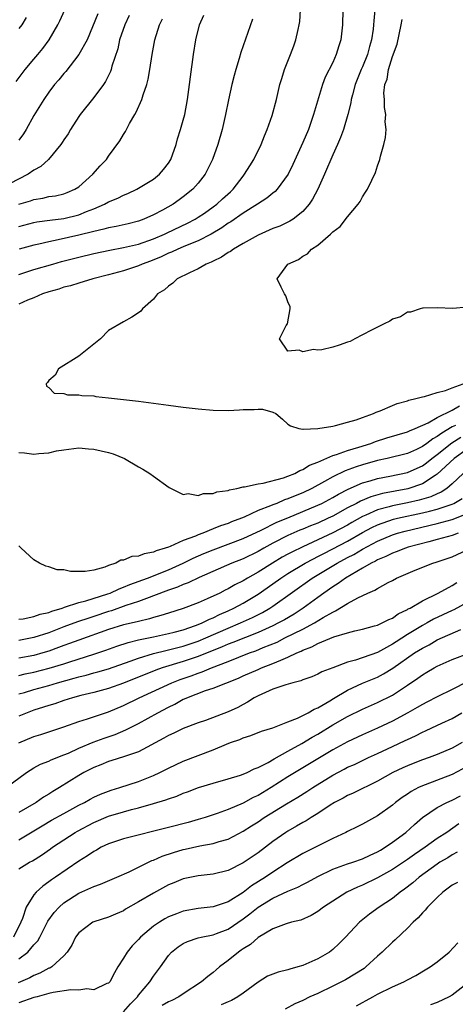
# Model space of a CAD drawing. Units: inches. Extents: x 2511000 to 2514000, y 1557000 to 1560000.
# Drawn here: x 2512109 to 2512167, y 1559158 to 1559290 of the extents above; entities that cross this region are included whole.
import ezdxf

# ---------------------------------------------------------------- set-up
doc = ezdxf.new("R2010")
doc.units = ezdxf.units.IN
doc.header["$MEASUREMENT"] = 0
doc.layers.add('LD25111557_2ft', color=57, linetype='Continuous')

msp = doc.modelspace()

# ---------------------------------------------------------------- linework, layer by layer
at = {"layer": 'LD25111557_2ft'}
for points, elevation in [([(2512123.77, 1559290.23), (2512123.17, 1559289), (2512122.47, 1559287), (2512122.21, 1559285.79), (2512121.45, 1559283.45), (2512121.35, 1559283), (2512121.26, 1559282.74), (2512120.6, 1559281.4), (2512120.32, 1559281), (2512119, 1559279.26), (2512117.2, 1559277), (2512117, 1559276.71), (2512115.9, 1559275), (2512115.57, 1559274.43), (2512115, 1559273.61), (2512114.77, 1559273.23), (2512114.6, 1559273), (2512112.96, 1559271), (2512111.94, 1559270.06), (2512111, 1559269.54), (2512110.22, 1559269), (2512107.74, 1559267.74)], 6842), ([(2512108.6, 1559281.4), (2512109.82, 1559283), (2512111, 1559284.4), (2512111.53, 1559285), (2512112.19, 1559285.81), (2512113.05, 1559287), (2512114.2, 1559289), (2512114.47, 1559289.53), (2512115.13, 1559291)], 6846), ([(2512109, 1559255.62), (2512111, 1559256.26), (2512113.51, 1559257), (2512114.67, 1559257.33), (2512117, 1559257.94), (2512119, 1559258.4), (2512121.15, 1559258.85), (2512123, 1559259.19), (2512125, 1559259.67), (2512127, 1559260.37), (2512128.47, 1559261), (2512128.82, 1559261.18), (2512131.55, 1559262.45), (2512132.59, 1559263), (2512133, 1559263.26), (2512133.82, 1559263.82), (2512135, 1559264.64), (2512135.48, 1559265), (2512136.26, 1559265.74), (2512137.33, 1559266.67), (2512137.67, 1559267), (2512139, 1559268.76), (2512139.21, 1559269), (2512139.89, 1559270.11), (2512140.46, 1559271), (2512141.43, 1559273), (2512141.85, 1559274.15), (2512142.22, 1559275), (2512142.88, 1559276.88), (2512143.47, 1559279), (2512143.94, 1559281), (2512144.17, 1559281.83), (2512144.54, 1559283), (2512145.34, 1559285), (2512145.8, 1559286.2), (2512146.08, 1559287), (2512146.37, 1559288.37), (2512146.53, 1559289), (2512146.58, 1559289.42), (2512146.68, 1559291)], 6834), ([(2512152.37, 1559291), (2512152.32, 1559289), (2512152.1, 1559287), (2512151.82, 1559286.18), (2512151.48, 1559285), (2512151, 1559283.96), (2512150.01, 1559281.99), (2512149.63, 1559281), (2512148.54, 1559277.46), (2512148.44, 1559277), (2512147.75, 1559275), (2512147, 1559273.23), (2512145.68, 1559270.32), (2512145.04, 1559269), (2512143.58, 1559267), (2512143.3, 1559266.7), (2512143, 1559266.49), (2512142.19, 1559265.81), (2512140.95, 1559265), (2512139, 1559263.8), (2512137.35, 1559262.65), (2512137, 1559262.45), (2512136.17, 1559261.83), (2512134.74, 1559261), (2512133, 1559260.09), (2512131.53, 1559259.53), (2512131, 1559259.3), (2512130.25, 1559259), (2512129.41, 1559258.59), (2512129, 1559258.44), (2512128.04, 1559257.96), (2512126.61, 1559257.39), (2512125.5, 1559257), (2512125, 1559256.77), (2512123, 1559256.1), (2512121, 1559255.54), (2512118.9, 1559255), (2512117, 1559254.45), (2512115.9, 1559254.1), (2512115, 1559253.89), (2512114.34, 1559253.66), (2512113, 1559253.28), (2512112.14, 1559253), (2512111, 1559252.5), (2512110.15, 1559252.15), (2512109, 1559251.63)], 6832), ([(2512119.54, 1559290.46), (2512118.12, 1559287), (2512117.03, 1559285), (2512115.25, 1559282.75), (2512115, 1559282.46), (2512114.35, 1559281.65), (2512113.75, 1559281), (2512113, 1559279.97), (2512112.32, 1559279), (2512111, 1559276.86), (2512109.98, 1559275), (2512109.6, 1559274.4), (2512109, 1559273.58)], 6844), ([(2512109, 1559262.03), (2512111, 1559262.55), (2512111.37, 1559262.63), (2512113.12, 1559262.88), (2512115, 1559263.1), (2512117, 1559263.59), (2512118.03, 1559264.03), (2512119, 1559264.4), (2512120.46, 1559265), (2512121, 1559265.3), (2512122.21, 1559265.79), (2512123, 1559266.19), (2512123.57, 1559266.43), (2512124.77, 1559267), (2512127, 1559268.37), (2512127.81, 1559269), (2512128.35, 1559269.65), (2512129, 1559270.49), (2512129.33, 1559271), (2512130.04, 1559273), (2512130.24, 1559273.76), (2512130.64, 1559275), (2512131, 1559276.24), (2512131.19, 1559277), (2512131.57, 1559279), (2512131.84, 1559281), (2512131.96, 1559282.04), (2512132.34, 1559285), (2512132.67, 1559287), (2512133.18, 1559289), (2512133.74, 1559290.26)], 6838), ([(2512156.65, 1559291), (2512156.49, 1559289.51), (2512156.47, 1559289), (2512156.41, 1559288.41), (2512156.2, 1559287), (2512155.92, 1559286.08), (2512155.65, 1559285), (2512155, 1559283.37), (2512154.83, 1559283), (2512154.02, 1559281), (2512153.63, 1559279.64), (2512153.49, 1559279), (2512153.43, 1559278.57), (2512153.03, 1559277), (2512152.43, 1559275), (2512152.06, 1559273.94), (2512151.65, 1559273), (2512151, 1559271.61), (2512149.88, 1559269), (2512148.99, 1559267), (2512148.31, 1559265.69), (2512147.86, 1559265), (2512147, 1559264.02), (2512145.7, 1559263), (2512145.28, 1559262.72), (2512143.92, 1559262.08), (2512143, 1559261.73), (2512141, 1559260.84), (2512139, 1559259.74), (2512137.73, 1559259), (2512137.31, 1559258.69), (2512137, 1559258.52), (2512136.09, 1559257.91), (2512135, 1559257.4), (2512134.74, 1559257.26), (2512134.07, 1559257), (2512133, 1559256.36), (2512131.83, 1559255.83), (2512130.16, 1559255), (2512129.58, 1559254.42), (2512129, 1559254.05), (2512128.46, 1559253.54), (2512127.54, 1559253), (2512127, 1559252.28), (2512125.54, 1559251), (2512125.29, 1559250.71), (2512125, 1559250.46), (2512124.12, 1559249.88), (2512123, 1559249.28), (2512121, 1559248.12), (2512119.89, 1559247), (2512117, 1559244.66), (2512114.3, 1559243), (2512113.86, 1559242.14), (2512113, 1559241.41), (2512112.82, 1559241.18), (2512112.62, 1559241), (2512112.66, 1559240.66), (2512113, 1559240.5), (2512113.73, 1559239.73), (2512115, 1559239.69), (2512115.5, 1559239.5), (2512117, 1559239.53), (2512117.43, 1559239.43), (2512119, 1559239.37), (2512119.3, 1559239.3), (2512121, 1559239.11), (2512121.8, 1559239), (2512125, 1559238.66), (2512127.69, 1559238.31), (2512129, 1559238.11), (2512130.01, 1559238), (2512131, 1559237.86), (2512133, 1559237.64), (2512135, 1559237.45), (2512137, 1559237.42), (2512138.5, 1559237.5), (2512139, 1559237.56), (2512140.47, 1559237.53), (2512141, 1559237.61), (2512141.6, 1559237.6), (2512143, 1559237.17), (2512143.37, 1559237), (2512144.27, 1559236.27), (2512145, 1559235.6), (2512145.35, 1559235.35), (2512146.48, 1559235), (2512147, 1559234.91), (2512147.06, 1559234.94), (2512149, 1559234.99), (2512151, 1559235.34), (2512151.39, 1559235.39), (2512153, 1559235.85), (2512154.15, 1559236.15), (2512155, 1559236.5), (2512156.47, 1559237), (2512156.8, 1559237.2), (2512157.35, 1559237.35), (2512159, 1559238.07), (2512159.63, 1559238.37), (2512161, 1559238.7), (2512161.2, 1559238.8), (2512162.14, 1559239), (2512163, 1559239.26), (2512163.29, 1559239.29), (2512165, 1559239.83), (2512166.09, 1559240.09), (2512167, 1559240.46), (2512168.45, 1559241)], 6830), ([(2512109.95, 1559289.95), (2512109.38, 1559289), (2512109, 1559288.48)], 6848), ([(2512109, 1559265.01), (2512110.54, 1559265.46), (2512111, 1559265.64), (2512112.18, 1559265.82), (2512113, 1559266.02), (2512113.87, 1559266.13), (2512115, 1559266.39), (2512115.45, 1559266.55), (2512116.49, 1559267), (2512117, 1559267.34), (2512118.9, 1559269), (2512119.87, 1559270.13), (2512120.72, 1559271), (2512121, 1559271.42), (2512122.52, 1559273.48), (2512123, 1559274.32), (2512123.26, 1559274.74), (2512123.37, 1559275), (2512123.79, 1559275.79), (2512124.49, 1559277), (2512124.69, 1559277.31), (2512125.44, 1559279), (2512125.62, 1559279.62), (2512126.11, 1559281), (2512126.3, 1559281.7), (2512126.53, 1559283), (2512126.81, 1559285), (2512127.18, 1559287), (2512127.81, 1559289), (2512128.19, 1559289.81)], 6840), ([(2512140.24, 1559289.76), (2512138.71, 1559285.29), (2512138.47, 1559284.47), (2512138.01, 1559283), (2512137.79, 1559282.21), (2512137.5, 1559281), (2512137.04, 1559278.96), (2512136.66, 1559277), (2512136.22, 1559275), (2512135.63, 1559273), (2512134.91, 1559271), (2512133.94, 1559269), (2512133, 1559267.83), (2512132.27, 1559267), (2512131, 1559266), (2512130.43, 1559265.57), (2512129.62, 1559265), (2512128.21, 1559264.21), (2512127, 1559263.58), (2512125.7, 1559263), (2512125, 1559262.74), (2512123.61, 1559262.39), (2512121.99, 1559262.01), (2512121, 1559261.84), (2512120.36, 1559261.64), (2512119, 1559261.35), (2512117, 1559260.85), (2512114.23, 1559260.23), (2512113, 1559259.99), (2512111.67, 1559259.67), (2512111, 1559259.53), (2512109.02, 1559258.98)], 6836), ([(2512169, 1559251.21), (2512167.06, 1559251.06), (2512165, 1559251.15), (2512163.1, 1559251.1), (2512163, 1559251.08), (2512162.71, 1559251), (2512161.42, 1559250.58), (2512161, 1559250.56), (2512160.06, 1559249.94), (2512159, 1559249.63), (2512158.64, 1559249.36), (2512157.88, 1559249), (2512157, 1559248.55), (2512156.17, 1559248.17), (2512155, 1559247.52), (2512153.97, 1559247), (2512153.34, 1559246.66), (2512153, 1559246.55), (2512151.86, 1559246.14), (2512151, 1559245.88), (2512149.54, 1559245.54), (2512149, 1559245.48), (2512148.43, 1559245.57), (2512147, 1559245.24), (2512146.5, 1559245.5), (2512145, 1559245.36), (2512143.89, 1559247), (2512144.78, 1559248.78), (2512144.93, 1559249), (2512145.3, 1559251), (2512145.29, 1559251.29), (2512145, 1559251.95), (2512144.73, 1559252.73), (2512144.55, 1559253), (2512144.08, 1559253.92), (2512143.57, 1559255), (2512145, 1559257), (2512146.41, 1559257.59), (2512147, 1559258.07), (2512147.63, 1559258.37), (2512148.14, 1559259), (2512149, 1559259.53), (2512150.69, 1559261), (2512151, 1559261.29), (2512152, 1559262), (2512153, 1559263.31), (2512154.42, 1559265), (2512154.66, 1559265.34), (2512155, 1559265.99), (2512155.4, 1559266.6), (2512155.64, 1559267), (2512156.23, 1559268.23), (2512156.75, 1559269.25), (2512157, 1559270.12), (2512157.31, 1559271), (2512157.41, 1559271.41), (2512157.84, 1559273), (2512158.07, 1559273.93), (2512158.14, 1559275), (2512158.03, 1559276.03), (2512158.12, 1559277), (2512157.93, 1559277.93), (2512157.93, 1559279), (2512157.86, 1559279.86), (2512157.99, 1559281), (2512158.27, 1559281.73), (2512158.45, 1559283), (2512159, 1559284.74), (2512159.62, 1559286.38), (2512160.17, 1559289), (2512160.3, 1559289.7)], 6828), ([(2512109, 1559231.79), (2512109.74, 1559231.74), (2512111, 1559231.56), (2512111.67, 1559231.67), (2512113, 1559231.75), (2512114, 1559232), (2512115, 1559232.17), (2512117, 1559232.41), (2512118.3, 1559232.3), (2512119, 1559232.26), (2512121, 1559231.79), (2512121.61, 1559231.61), (2512123.13, 1559231), (2512125, 1559229.87), (2512125.58, 1559229.58), (2512126.53, 1559229), (2512127, 1559228.63), (2512129.11, 1559227.11), (2512131, 1559226.2), (2512131.67, 1559226.33), (2512133, 1559226.05), (2512133.68, 1559226.32), (2512135, 1559226.31), (2512135.47, 1559226.53), (2512137, 1559226.73), (2512137.18, 1559226.82), (2512138.17, 1559227), (2512139, 1559227.2), (2512139.2, 1559227.2), (2512141, 1559227.63), (2512141.68, 1559227.68), (2512144.4, 1559228.4), (2512145, 1559228.62), (2512145.91, 1559229), (2512146.6, 1559229.4), (2512147, 1559229.52), (2512147.91, 1559230.09), (2512149, 1559230.52), (2512151, 1559231.39), (2512151.52, 1559231.52), (2512153, 1559232.05), (2512154.49, 1559232.49), (2512156.09, 1559233), (2512156.73, 1559233.27), (2512158.25, 1559233.75), (2512161, 1559234.57), (2512161.29, 1559234.71), (2512162.06, 1559235), (2512163.77, 1559235.77), (2512165, 1559236.46), (2512167, 1559237.48), (2512167.96, 1559238.04)], 6832), ([(2512167.43, 1559235.43), (2512167, 1559235.21), (2512165.6, 1559234.4), (2512165, 1559233.92), (2512164.39, 1559233.61), (2512163.59, 1559233), (2512163, 1559232.59), (2512162.22, 1559232.22), (2512161, 1559231.68), (2512158.31, 1559231), (2512157, 1559230.71), (2512155, 1559230.14), (2512154.13, 1559229.87), (2512152.66, 1559229.34), (2512151, 1559228.53), (2512149.92, 1559227.92), (2512148.21, 1559227), (2512147, 1559226.42), (2512145.98, 1559226.02), (2512145, 1559225.59), (2512144.55, 1559225.45), (2512143.5, 1559225), (2512143, 1559224.81), (2512142.65, 1559224.65), (2512141, 1559224.02), (2512139.15, 1559223.15), (2512138.79, 1559223), (2512137.47, 1559222.53), (2512137, 1559222.32), (2512135.99, 1559222.01), (2512135, 1559221.57), (2512133.6, 1559221), (2512133, 1559220.78), (2512132.61, 1559220.61), (2512131, 1559220.04), (2512129.24, 1559219.24), (2512129, 1559219.16), (2512128.59, 1559219), (2512127.37, 1559218.63), (2512127, 1559218.45), (2512125.74, 1559218.26), (2512125, 1559217.92), (2512124.1, 1559217.9), (2512123, 1559217.39), (2512122.62, 1559217.38), (2512121.97, 1559217), (2512121, 1559216.7), (2512120.47, 1559216.47), (2512119, 1559216.07), (2512117.87, 1559215.87), (2512115.9, 1559215.9), (2512115, 1559216.13), (2512114.13, 1559216.13), (2512113, 1559216.5), (2512112.58, 1559216.58), (2512111.75, 1559217), (2512111, 1559217.45), (2512109.27, 1559219), (2512109, 1559219.32)], 6834), ([(2512109, 1559209.5), (2512109.54, 1559209.54), (2512111, 1559209.85), (2512111.82, 1559210.18), (2512113, 1559210.42), (2512113.4, 1559210.6), (2512114.78, 1559211), (2512115, 1559211.09), (2512115.11, 1559211.11), (2512117, 1559211.74), (2512117.95, 1559211.95), (2512120.88, 1559212.88), (2512121.2, 1559213), (2512122.42, 1559213.58), (2512123, 1559213.78), (2512123.86, 1559214.14), (2512126.2, 1559215), (2512129, 1559216.11), (2512130.96, 1559217), (2512132.33, 1559217.67), (2512133.73, 1559218.27), (2512135, 1559218.78), (2512137, 1559219.53), (2512139, 1559220.29), (2512141.42, 1559221.42), (2512143.53, 1559222.47), (2512145, 1559223.08), (2512147, 1559223.89), (2512149, 1559224.74), (2512149.55, 1559225), (2512151, 1559225.78), (2512151.77, 1559226.23), (2512153.09, 1559226.91), (2512155, 1559227.72), (2512156, 1559228), (2512157, 1559228.31), (2512158.63, 1559228.63), (2512161, 1559229.14), (2512162.3, 1559229.7), (2512163, 1559230.03), (2512163.57, 1559230.43), (2512164.26, 1559231), (2512165, 1559231.54), (2512166.93, 1559233.07), (2512168.14, 1559233.86)], 6836), ([(2512169, 1559232.25), (2512167.25, 1559231), (2512165, 1559228.88), (2512164.72, 1559228.72), (2512163, 1559227.61), (2512161.04, 1559226.96), (2512157.68, 1559226.32), (2512156.11, 1559225.89), (2512154.7, 1559225.3), (2512154.17, 1559225), (2512153, 1559224.39), (2512151, 1559223.29), (2512150.4, 1559223), (2512149, 1559222.37), (2512148.02, 1559221.98), (2512147, 1559221.54), (2512146.61, 1559221.39), (2512145, 1559220.68), (2512143, 1559219.66), (2512141.76, 1559219), (2512141, 1559218.57), (2512139, 1559217.59), (2512137.51, 1559217), (2512133.1, 1559215.1), (2512131.63, 1559214.37), (2512131, 1559214.14), (2512130.22, 1559213.78), (2512129, 1559213.37), (2512127, 1559212.62), (2512126.43, 1559212.43), (2512125, 1559211.88), (2512123.32, 1559211.32), (2512121.37, 1559210.63), (2512121, 1559210.52), (2512119, 1559209.85), (2512118.34, 1559209.66), (2512116.85, 1559209.15), (2512115, 1559208.47), (2512113, 1559207.7), (2512111, 1559207.04), (2512109, 1559206.67)], 6838), ([(2512168.47, 1559229), (2512167, 1559227.59), (2512166.3, 1559227), (2512165.51, 1559226.49), (2512165, 1559226.28), (2512164.12, 1559225.88), (2512162.57, 1559225.43), (2512161, 1559225.08), (2512159, 1559224.68), (2512158.55, 1559224.55), (2512157, 1559224.14), (2512155.43, 1559223.43), (2512155, 1559223.26), (2512153.56, 1559222.44), (2512153, 1559222.1), (2512151, 1559221.04), (2512147, 1559219.2), (2512145.52, 1559218.48), (2512145, 1559218.19), (2512144.22, 1559217.78), (2512142.94, 1559217), (2512141, 1559215.79), (2512139.61, 1559215), (2512139, 1559214.62), (2512137.9, 1559214.1), (2512137, 1559213.55), (2512136.62, 1559213.38), (2512135.88, 1559213), (2512134.21, 1559212.21), (2512133, 1559211.68), (2512131, 1559210.92), (2512129, 1559210.32), (2512128.01, 1559209.99), (2512127, 1559209.73), (2512126.45, 1559209.55), (2512125, 1559209.22), (2512124.83, 1559209.17), (2512123, 1559208.75), (2512121, 1559208.12), (2512117, 1559206.71), (2512115.76, 1559206.24), (2512115, 1559205.97), (2512114.3, 1559205.7), (2512113, 1559205.24), (2512112.2, 1559205), (2512111, 1559204.67), (2512109, 1559204.31)], 6840), ([(2512109, 1559201.98), (2512109.81, 1559202.19), (2512111, 1559202.42), (2512113.06, 1559202.94), (2512115, 1559203.55), (2512115.82, 1559203.82), (2512119, 1559204.83), (2512120.62, 1559205.38), (2512122.09, 1559205.91), (2512123.6, 1559206.4), (2512125, 1559206.73), (2512127, 1559207.14), (2512129, 1559207.59), (2512129.78, 1559207.78), (2512131, 1559208.1), (2512132.65, 1559208.65), (2512133, 1559208.78), (2512133.52, 1559209), (2512134.49, 1559209.51), (2512135, 1559209.71), (2512135.85, 1559210.15), (2512137, 1559210.63), (2512137.78, 1559211), (2512139, 1559211.67), (2512141, 1559212.87), (2512143, 1559214.25), (2512144.04, 1559215), (2512145, 1559215.61), (2512147.33, 1559217), (2512148.41, 1559217.59), (2512149, 1559217.87), (2512149.74, 1559218.26), (2512151, 1559218.9), (2512153, 1559219.94), (2512155, 1559221.1), (2512156.24, 1559221.76), (2512157, 1559222.14), (2512159.13, 1559222.87), (2512159.66, 1559223), (2512163, 1559223.71), (2512163.97, 1559223.97), (2512165, 1559224.21), (2512167, 1559224.9), (2512167.22, 1559225), (2512168.34, 1559225.66)], 6842), ([(2512109, 1559199.53), (2512109.72, 1559199.72), (2512111, 1559200.11), (2512113, 1559200.66), (2512114.16, 1559201), (2512116.4, 1559201.6), (2512117, 1559201.79), (2512117.98, 1559202.02), (2512119, 1559202.32), (2512119.55, 1559202.45), (2512121, 1559202.89), (2512123.88, 1559203.88), (2512125, 1559204.3), (2512127, 1559204.91), (2512128.66, 1559205.34), (2512129, 1559205.4), (2512130.26, 1559205.74), (2512131, 1559205.9), (2512133, 1559206.56), (2512134.02, 1559207), (2512137, 1559208.32), (2512138.66, 1559209), (2512140.26, 1559209.74), (2512141.58, 1559210.42), (2512142.6, 1559211), (2512143, 1559211.26), (2512148.27, 1559215), (2512151.61, 1559217), (2512153, 1559217.74), (2512153.83, 1559218.17), (2512155, 1559218.89), (2512157, 1559219.95), (2512159, 1559220.79), (2512159.67, 1559221), (2512160.71, 1559221.29), (2512165, 1559222.3), (2512167, 1559222.84), (2512167.12, 1559222.88), (2512169, 1559223.65)], 6844), ([(2512167.8, 1559221), (2512167, 1559220.69), (2512165, 1559220.15), (2512163.86, 1559219.86), (2512161.12, 1559219.12), (2512160.73, 1559219), (2512159.5, 1559218.5), (2512159, 1559218.34), (2512158.12, 1559217.88), (2512157, 1559217.43), (2512156.73, 1559217.27), (2512156.16, 1559217), (2512155, 1559216.32), (2512153.45, 1559215.45), (2512152.71, 1559215), (2512151.73, 1559214.27), (2512151, 1559213.82), (2512149.81, 1559213), (2512149, 1559212.42), (2512147.04, 1559210.96), (2512145.82, 1559210.18), (2512144.56, 1559209.44), (2512143.75, 1559209), (2512143, 1559208.63), (2512141, 1559207.73), (2512137.61, 1559206.39), (2512137, 1559206.16), (2512136.2, 1559205.8), (2512133, 1559204.51), (2512131, 1559203.84), (2512128.16, 1559203), (2512127.3, 1559202.7), (2512123, 1559200.96), (2512121, 1559200.23), (2512119, 1559199.69), (2512117.29, 1559199.29), (2512116.18, 1559199), (2512115, 1559198.63), (2512113.79, 1559198.21), (2512113, 1559197.97), (2512112.27, 1559197.73), (2512111, 1559197.33), (2512110.1, 1559197), (2512109, 1559196.54)], 6846), ([(2512109, 1559192.98), (2512111, 1559193.83), (2512111.91, 1559194.09), (2512115, 1559195.13), (2512117, 1559195.83), (2512118.19, 1559196.19), (2512121, 1559197.14), (2512123, 1559197.98), (2512125.07, 1559199), (2512129.46, 1559201), (2512130.56, 1559201.44), (2512132.05, 1559201.95), (2512133, 1559202.31), (2512133.53, 1559202.47), (2512134.79, 1559203), (2512137, 1559203.85), (2512138.44, 1559204.44), (2512139.88, 1559205), (2512140.71, 1559205.29), (2512141.71, 1559205.71), (2512143.55, 1559206.45), (2512144.61, 1559207), (2512147, 1559208.17), (2512148.54, 1559209), (2512149.74, 1559209.74), (2512151, 1559210.46), (2512151.39, 1559210.61), (2512153, 1559211.6), (2512154.37, 1559212.37), (2512155.7, 1559213), (2512156.63, 1559213.37), (2512157, 1559213.63), (2512158.41, 1559214.41), (2512159, 1559214.7), (2512159.56, 1559215), (2512162.05, 1559216.05), (2512164.42, 1559217), (2512164.87, 1559217.13), (2512167, 1559217.84), (2512169, 1559218.77)], 6848), ([(2512107.3, 1559187), (2512110, 1559189), (2512111, 1559189.64), (2512111.88, 1559190.12), (2512113, 1559190.54), (2512113.3, 1559190.7), (2512115, 1559191.36), (2512115.61, 1559191.61), (2512117, 1559192.25), (2512118.94, 1559193.06), (2512120.4, 1559193.6), (2512121.89, 1559194.11), (2512123.3, 1559194.7), (2512125, 1559195.57), (2512127.57, 1559197), (2512129, 1559197.75), (2512129.86, 1559198.14), (2512131, 1559198.8), (2512131.15, 1559198.85), (2512131.45, 1559199), (2512133.95, 1559199.95), (2512135, 1559200.27), (2512138.37, 1559201.63), (2512139, 1559201.92), (2512141, 1559202.8), (2512141.48, 1559203), (2512143, 1559203.57), (2512144.05, 1559204.05), (2512145, 1559204.42), (2512146.21, 1559205), (2512146.78, 1559205.22), (2512147, 1559205.35), (2512148.21, 1559205.79), (2512149, 1559206.24), (2512151.13, 1559207.13), (2512153, 1559207.7), (2512153.95, 1559207.95), (2512155, 1559208.19), (2512156.61, 1559208.61), (2512157, 1559208.72), (2512157.63, 1559209), (2512158.53, 1559209.47), (2512159, 1559209.65), (2512159.78, 1559210.22), (2512161, 1559210.79), (2512161.12, 1559210.88), (2512161.38, 1559211), (2512163, 1559211.98), (2512165.12, 1559213), (2512167, 1559214.01), (2512167.6, 1559214.4)], 6850), ([(2512169, 1559211.74), (2512167.23, 1559210.77), (2512167, 1559210.68), (2512164.5, 1559209.5), (2512163.65, 1559209), (2512163, 1559208.65), (2512161, 1559207.45), (2512159.5, 1559206.5), (2512159, 1559206.16), (2512157, 1559205.07), (2512154.04, 1559204.04), (2512153, 1559203.77), (2512151, 1559203.01), (2512149.55, 1559202.45), (2512149, 1559202.15), (2512148.19, 1559201.81), (2512147, 1559201.39), (2512146.73, 1559201.27), (2512145.65, 1559201), (2512144.73, 1559200.73), (2512143, 1559200.14), (2512141.5, 1559199.5), (2512141, 1559199.27), (2512140.49, 1559199), (2512139.59, 1559198.41), (2512139, 1559198.11), (2512138.28, 1559197.72), (2512137, 1559197.11), (2512133.98, 1559195.98), (2512133, 1559195.64), (2512131, 1559194.88), (2512129.74, 1559194.26), (2512129, 1559193.94), (2512128.41, 1559193.59), (2512125, 1559191.79), (2512123, 1559191.09), (2512121.41, 1559190.59), (2512121, 1559190.48), (2512119.95, 1559190.05), (2512119, 1559189.69), (2512117.67, 1559189), (2512117, 1559188.61), (2512114.43, 1559187), (2512113.53, 1559186.47), (2512113, 1559186.13), (2512112.29, 1559185.71), (2512111.28, 1559185), (2512109, 1559183.68)], 6852), ([(2512109, 1559179.99), (2512112.11, 1559181.89), (2512113.37, 1559182.63), (2512115, 1559183.54), (2512117, 1559184.62), (2512117.76, 1559185), (2512118.54, 1559185.46), (2512119, 1559185.7), (2512119.89, 1559186.11), (2512121.34, 1559186.66), (2512122.5, 1559187), (2512125, 1559187.81), (2512127, 1559188.59), (2512127.86, 1559189), (2512129, 1559189.6), (2512131, 1559190.53), (2512135, 1559192.02), (2512136.79, 1559192.79), (2512137.32, 1559193), (2512138.56, 1559193.44), (2512139, 1559193.65), (2512140.04, 1559193.96), (2512141.48, 1559194.52), (2512143, 1559194.98), (2512145, 1559195.8), (2512146.29, 1559196.29), (2512147.71, 1559197), (2512148.51, 1559197.49), (2512149, 1559197.67), (2512150.6, 1559198.6), (2512151.09, 1559198.91), (2512153, 1559200.03), (2512155, 1559200.95), (2512157, 1559201.77), (2512157.81, 1559202.19), (2512159.06, 1559202.94), (2512161.97, 1559205), (2512163, 1559205.65), (2512163.9, 1559206.1), (2512165, 1559206.75), (2512168.13, 1559208.13)], 6854), ([(2512109, 1559176.11), (2512110.42, 1559177), (2512110.79, 1559177.21), (2512112.03, 1559177.97), (2512113.21, 1559178.79), (2512113.48, 1559179), (2512115, 1559180.02), (2512116.51, 1559181), (2512116.82, 1559181.18), (2512119, 1559182.31), (2512121, 1559183.17), (2512123, 1559183.76), (2512124.05, 1559184.05), (2512125, 1559184.27), (2512127, 1559184.84), (2512128.65, 1559185.35), (2512129, 1559185.49), (2512130.14, 1559185.86), (2512131, 1559186.24), (2512131.57, 1559186.43), (2512133.02, 1559186.98), (2512135, 1559187.59), (2512137, 1559188.16), (2512138.65, 1559188.65), (2512139, 1559188.77), (2512139.53, 1559189), (2512140.5, 1559189.5), (2512141, 1559189.67), (2512142.36, 1559190.36), (2512143.16, 1559190.84), (2512145, 1559191.84), (2512146.88, 1559192.88), (2512148.26, 1559193.74), (2512149, 1559194.14), (2512151, 1559195.36), (2512153, 1559196.51), (2512155, 1559197.49), (2512157, 1559198.36), (2512159, 1559199.36), (2512160.08, 1559200.08), (2512161, 1559200.67), (2512162.39, 1559201.61), (2512163, 1559202.08), (2512163.59, 1559202.41), (2512164.56, 1559203), (2512165, 1559203.24), (2512167, 1559204.12), (2512169.37, 1559205)], 6856), ([(2512169, 1559201.13), (2512167, 1559200.11), (2512165, 1559199.13), (2512163.6, 1559198.4), (2512163, 1559198.11), (2512162.31, 1559197.69), (2512161.07, 1559197), (2512159, 1559195.89), (2512157, 1559194.94), (2512155, 1559194.06), (2512153, 1559193.12), (2512151, 1559192.02), (2512147, 1559189.61), (2512145, 1559188.43), (2512142.76, 1559187), (2512141, 1559185.94), (2512140.35, 1559185.65), (2512139, 1559184.92), (2512137, 1559184.08), (2512135.53, 1559183.53), (2512133.93, 1559183), (2512133, 1559182.72), (2512131.66, 1559182.34), (2512129, 1559181.64), (2512123, 1559180.15), (2512121, 1559179.47), (2512120.02, 1559179), (2512119.37, 1559178.63), (2512119, 1559178.45), (2512118.15, 1559177.85), (2512117, 1559177.13), (2512113.9, 1559175), (2512113.35, 1559174.65), (2512113, 1559174.37), (2512112.18, 1559173.82), (2512111.29, 1559173), (2512111, 1559172.66), (2512109.98, 1559171), (2512109.47, 1559169.47), (2512109.26, 1559169), (2512108.25, 1559167)], 6858), ([(2512109, 1559164.08), (2512110.19, 1559165), (2512111, 1559165.98), (2512111.51, 1559166.49), (2512111.79, 1559167), (2512112.87, 1559169.13), (2512113.72, 1559170.28), (2512114.36, 1559171), (2512115, 1559171.56), (2512117, 1559172.87), (2512119, 1559173.78), (2512119.93, 1559174.07), (2512122.11, 1559175), (2512123.73, 1559175.73), (2512126.77, 1559177.23), (2512127, 1559177.3), (2512128.18, 1559177.82), (2512129.69, 1559178.31), (2512131, 1559178.71), (2512131.25, 1559178.75), (2512133.22, 1559179.22), (2512135, 1559179.53), (2512135.78, 1559179.78), (2512137, 1559180.11), (2512139, 1559181.14), (2512140.12, 1559181.88), (2512141, 1559182.43), (2512141.84, 1559183), (2512144.81, 1559184.81), (2512146.31, 1559185.69), (2512147.54, 1559186.46), (2512148.34, 1559187), (2512151, 1559188.65), (2512152.55, 1559189.45), (2512153, 1559189.7), (2512153.91, 1559190.09), (2512155.8, 1559191), (2512157, 1559191.54), (2512159, 1559192.47), (2512160.71, 1559193.29), (2512161, 1559193.44), (2512162.08, 1559193.92), (2512163, 1559194.42), (2512163.41, 1559194.59), (2512164.28, 1559195), (2512165.6, 1559195.6), (2512167, 1559196.22), (2512168.27, 1559197)], 6860), ([(2512168.31, 1559193), (2512167, 1559192.25), (2512165, 1559191.41), (2512163.9, 1559191), (2512163, 1559190.7), (2512161.77, 1559190.23), (2512161, 1559189.92), (2512160.37, 1559189.63), (2512159.04, 1559189), (2512157, 1559187.86), (2512153.75, 1559186.25), (2512153, 1559185.93), (2512152.41, 1559185.59), (2512151.23, 1559185), (2512150.64, 1559184.64), (2512149, 1559183.54), (2512148.11, 1559183), (2512147.44, 1559182.56), (2512147, 1559182.33), (2512146.17, 1559181.83), (2512145, 1559181.18), (2512144.72, 1559181), (2512143, 1559179.8), (2512141, 1559178.28), (2512139, 1559176.91), (2512137, 1559175.9), (2512135, 1559175.4), (2512133, 1559175.2), (2512131, 1559174.79), (2512129.74, 1559174.26), (2512129, 1559173.97), (2512127, 1559172.89), (2512125, 1559171.7), (2512123.28, 1559170.72), (2512123, 1559170.53), (2512121.92, 1559170.08), (2512121, 1559169.66), (2512119, 1559169.05), (2512118.9, 1559169), (2512117, 1559167.58), (2512116.58, 1559167), (2512116.07, 1559165.93), (2512115.47, 1559165), (2512115, 1559164.49), (2512113.38, 1559163), (2512113.14, 1559162.86), (2512113, 1559162.82), (2512111.81, 1559162.19), (2512111, 1559161.88), (2512110.45, 1559161.55), (2512108.87, 1559160.87)], 6862), ([(2512169, 1559189.81), (2512167, 1559188.73), (2512163.37, 1559187.37), (2512163, 1559187.24), (2512162.48, 1559187), (2512161.52, 1559186.48), (2512161, 1559186.12), (2512160.32, 1559185.68), (2512159.42, 1559185), (2512159, 1559184.64), (2512157, 1559183.19), (2512155, 1559182.08), (2512154.28, 1559181.72), (2512153, 1559181.13), (2512152.76, 1559181), (2512151, 1559180.17), (2512148.7, 1559179), (2512147.55, 1559178.45), (2512147, 1559178.16), (2512144.91, 1559176.91), (2512143, 1559175.7), (2512141.99, 1559175), (2512140.14, 1559173.86), (2512139, 1559172.96), (2512137, 1559171.7), (2512135, 1559171.03), (2512133, 1559170.83), (2512131, 1559170.47), (2512130.1, 1559170.1), (2512129, 1559169.69), (2512128.54, 1559169.46), (2512127.81, 1559169), (2512127, 1559168.45), (2512125.27, 1559167), (2512125, 1559166.69), (2512124.16, 1559165.84), (2512123.5, 1559165), (2512123, 1559164.16), (2512122.24, 1559163), (2512121.78, 1559162.22), (2512121.14, 1559161), (2512121, 1559160.83), (2512120.77, 1559160.77), (2512119, 1559159.94), (2512118.06, 1559160.06), (2512117, 1559159.9), (2512115.94, 1559159.94), (2512113.58, 1559159.58), (2512113, 1559159.45), (2512111.42, 1559159), (2512111, 1559158.9), (2512109, 1559158.2)], 6864), ([(2512122.98, 1559157.02), (2512123.91, 1559158.09), (2512124.85, 1559159), (2512125, 1559159.21), (2512126.51, 1559161), (2512127, 1559161.76), (2512127.94, 1559163), (2512129, 1559164.54), (2512129.42, 1559165), (2512130.32, 1559165.68), (2512131, 1559166.15), (2512131.58, 1559166.42), (2512133, 1559166.89), (2512133.4, 1559167), (2512135, 1559167.3), (2512135.46, 1559167.46), (2512137, 1559168.05), (2512139, 1559169.42), (2512139.9, 1559170.1), (2512141, 1559171.01), (2512143, 1559172.21), (2512145, 1559173.13), (2512146.33, 1559173.67), (2512147, 1559174.05), (2512147.64, 1559174.36), (2512149, 1559175.12), (2512151, 1559176.07), (2512153, 1559176.78), (2512153.68, 1559177), (2512155, 1559177.46), (2512156.03, 1559177.97), (2512157, 1559178.38), (2512157.38, 1559178.62), (2512158.03, 1559179), (2512159, 1559179.68), (2512160.78, 1559181), (2512161.94, 1559182.06), (2512163.03, 1559182.97), (2512165, 1559184.34), (2512166.26, 1559185), (2512167, 1559185.32), (2512168.11, 1559185.89)], 6866), ([(2512167.87, 1559182.13), (2512166.26, 1559181), (2512165, 1559180.18), (2512163.39, 1559179), (2512161.94, 1559178.05), (2512161, 1559177.39), (2512159, 1559176.05), (2512157, 1559174.91), (2512155, 1559173.94), (2512154.32, 1559173.68), (2512152.87, 1559173), (2512151, 1559171.81), (2512149.75, 1559171), (2512149, 1559170.41), (2512148.11, 1559169.89), (2512146.72, 1559169.28), (2512145.5, 1559169), (2512144.77, 1559168.77), (2512143, 1559168.1), (2512141, 1559166.96), (2512140.01, 1559165.99), (2512139, 1559165.43), (2512138.76, 1559165.24), (2512138.37, 1559165), (2512137, 1559163.88), (2512135.83, 1559163), (2512135.39, 1559162.61), (2512135, 1559162.28), (2512134.26, 1559161.74), (2512133.42, 1559161), (2512131, 1559159.42), (2512130.4, 1559159), (2512129.47, 1559158.53), (2512129, 1559158.32), (2512128.16, 1559157.84)], 6868), ([(2512167.66, 1559178.34), (2512167, 1559178.01), (2512166.39, 1559177.61), (2512165.36, 1559177), (2512165, 1559176.76), (2512162.57, 1559175), (2512161.74, 1559174.26), (2512160.61, 1559173.39), (2512160.03, 1559173), (2512159, 1559172.18), (2512157.2, 1559171), (2512155.93, 1559170.07), (2512154.81, 1559169.19), (2512154.59, 1559169), (2512152.72, 1559167), (2512151.88, 1559166.12), (2512151, 1559165.32), (2512150.58, 1559165), (2512149, 1559164.1), (2512147, 1559163.22), (2512146.31, 1559163), (2512145.28, 1559162.72), (2512145, 1559162.63), (2512143.69, 1559162.31), (2512142.25, 1559161.75), (2512141, 1559160.98), (2512139, 1559159.5), (2512138.28, 1559159), (2512137.46, 1559158.54), (2512137, 1559158.36), (2512136.08, 1559157.92)], 6870), ([(2512167.7, 1559174.3), (2512167, 1559173.94), (2512165.76, 1559173), (2512165, 1559172.31), (2512163.68, 1559171), (2512163.39, 1559170.61), (2512163, 1559170.25), (2512162.43, 1559169.57), (2512161.77, 1559169), (2512161, 1559168.17), (2512159.38, 1559166.62), (2512159, 1559166.31), (2512157.63, 1559165), (2512157, 1559164.45), (2512155.44, 1559163), (2512155.19, 1559162.81), (2512153.98, 1559162.02), (2512152.71, 1559161.29), (2512151, 1559160.42), (2512149, 1559159.44), (2512147.95, 1559159), (2512147, 1559158.54), (2512145.93, 1559158.07), (2512144.63, 1559157.37)], 6872), ([(2512154.2, 1559157.8), (2512155, 1559158.24), (2512155.46, 1559158.54), (2512156.38, 1559159), (2512157, 1559159.35), (2512159, 1559160.34), (2512160.5, 1559161), (2512161, 1559161.29), (2512162.12, 1559161.88), (2512163.39, 1559162.61), (2512164.05, 1559163), (2512165, 1559163.71), (2512166.6, 1559165), (2512167.75, 1559166.25)], 6874), ([(2512169, 1559160.8), (2512167, 1559159.23), (2512166.6, 1559159), (2512165, 1559158.25), (2512164.08, 1559157.92)], 6876)]:
    msp.add_lwpolyline(points, dxfattribs=dict(at, elevation=elevation))

doc.saveas('drawing.dxf')
